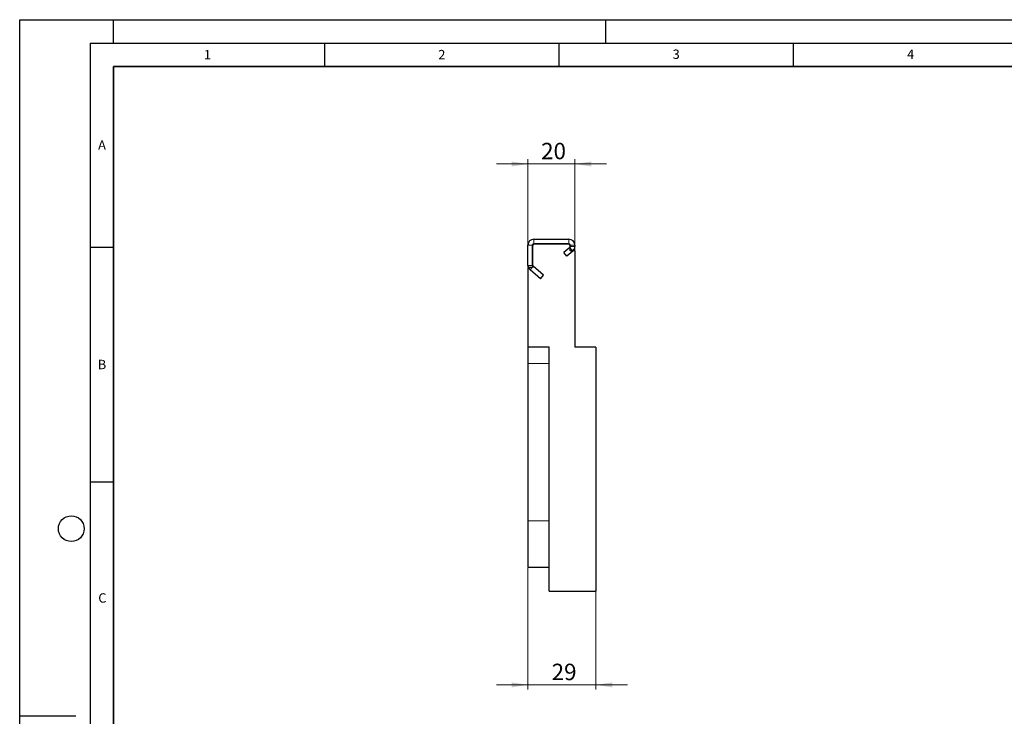
# Model space of a CAD drawing. Units: millimetres. Extents: x 0 to 420, y 0 to 297.
# Drawn here: x 0 to 210, y 148 to 297 of the extents above; entities that cross this region are included whole.
import ezdxf

# ---------------------------------------------------------------- set-up
doc = ezdxf.new("R2010")
doc.units = ezdxf.units.MM
doc.layers.add('LINIEN-DICK', color=7, linetype='Continuous', lineweight=35)
doc.layers.add('LINIEN-DÜNN', color=7, linetype='Continuous')
doc.layers.add('VORLAGE_TEXT', color=7, linetype='Continuous')
doc.styles.add('SLDTEXTSTYLE0', font='TXT', dxfattribs={"width": 0.605})
doc.dimstyles.new('SLDDIMSTYLE1', dxfattribs={"dimtxt": 3.5, "dimasz": 3.5, "dimexe": 0, "dimexo": 0.0625, "dimgap": 0.875, "dimtad": 1, "dimlfac": 2, "dimrnd": 1e-09, "dimzin": 12, "dimdsep": 46, "dimtxsty": 'SLDTEXTSTYLE0', "dimsah": 1, "dimcen": 0.09, "dimadec": 0, "dimazin": 3, "dimtfac": 1, "dimtdec": 3, "dimtmove": 0, "dimatfit": 0, "dimfxl": 0, "dimfrac": 2, "dimtolj": 1, "dimtzin": 12, "dimarcsym": 0})

# ---------------------------------------------------------------- blocks, each defined once
blk = doc.blocks.new('_D_2')
at = {"color": 7, "linetype": 'Continuous', "lineweight": 18}
for p, q in [((108.4, 244.3), (108.4, 267.24)), ((118.4, 247.8), (118.4, 267.24)), ((108.4, 266.24), (101.67, 266.24)), ((118.4, 266.24), (108.4, 266.24)), ((118.4, 266.24), (125.13, 266.24))]:
    blk.add_line(p, q, dxfattribs=at)
for points in [[(108.4, 266.24), (104.9, 266.78), (104.9, 265.7)], [(118.4, 266.24), (121.9, 265.7), (121.9, 266.78)]]:
    blk.add_solid(points, dxfattribs=at)
at = {"color": 7, "linetype": 'Continuous', "lineweight": 18, "insert": (111.21, 270.75), "char_height": 3.5, "attachment_point": 1, "style": 'SLDTEXTSTYLE0'}
blk.add_mtext('20', dxfattribs=at)
blk = doc.blocks.new('_D_3')
at = {"color": 7, "linetype": 'Continuous', "lineweight": 18}
for p, q in [((108.4, 180.1), (108.4, 154.2)), ((122.9, 175.1), (122.9, 154.2)), ((108.4, 155.2), (101.67, 155.2)), ((108.4, 155.2), (122.9, 155.2)), ((122.9, 155.2), (129.63, 155.2))]:
    blk.add_line(p, q, dxfattribs=at)
for points in [[(108.4, 155.2), (104.9, 155.74), (104.9, 154.66)], [(122.9, 155.2), (126.4, 154.66), (126.4, 155.74)]]:
    blk.add_solid(points, dxfattribs=at)
at = {"color": 7, "linetype": 'Continuous', "lineweight": 18, "insert": (113.46, 159.71), "char_height": 3.5, "attachment_point": 1, "style": 'SLDTEXTSTYLE0'}
blk.add_mtext('29', dxfattribs=at)

msp = doc.modelspace()

# ---------------------------------------------------------------- linework, layer by layer
at = {"color": 7, "linetype": 'Continuous', "lineweight": 25}
for p, q in [((109.6503, 250.2008), (117.1503, 250.2008)), ((108.4003, 244.6228), (108.4003, 248.9508)), ((109.4003, 244.6228), (109.4003, 248.9508)), ((109.4003, 248.7008), (109.4003, 244.2008)), ((109.6503, 249.2008), (117.1503, 249.2008)), ((116.9003, 249.2008), (109.9003, 249.2008)), ((117.311, 248.4313), (116.0339, 247.3597)), ((117.4003, 248.9508), (117.4003, 248.6228)), ((117.4003, 247.7008), (117.4003, 248.7008)), ((118.4003, 248.9508), (118.4003, 248.6228)), ((116.6767, 246.5936), (116.0339, 247.3597)), ((117.9538, 247.6652), (116.6767, 246.5936)), ((118.4003, 247.7008), (117.4003, 247.7008)), ((118.4003, 247.7008), (118.4003, 227.2008)), ((108.4003, 244.2008), (108.4003, 227.2008)), ((109.4003, 244.2008), (108.4003, 244.2008)), ((111.0814, 241.7902), (108.8468, 243.6652)), ((111.7242, 242.5562), (109.4896, 244.4313)), ((111.0814, 241.7902), (111.7242, 242.5562)), ((112.9003, 227.2008), (108.4003, 227.2008)), ((108.4003, 227.2008), (108.4003, 223.7008)), ((112.9003, 175.2008), (112.9003, 227.2008)), ((122.9003, 227.2091), (118.4003, 227.2091)), ((122.9003, 227.2008), (118.4003, 227.2008)), ((122.9003, 227.2091), (122.9003, 227.2008)), ((122.9003, 227.2008), (122.9003, 175.2008)), ((108.4003, 223.7008), (108.4003, 190.2008)), ((108.4003, 190.2008), (108.4003, 180.2008)), ((112.9003, 180.2008), (108.4003, 180.2008)), ((112.9003, 175.2008), (122.9003, 175.2008))]:
    msp.add_line(p, q, dxfattribs=at)
at = {"color": 8, "linetype": 'Continuous', "lineweight": 18}
for p, q in [((109.6503, 249.2008), (109.6503, 250.2008)), ((117.1503, 249.2008), (117.1503, 250.2008)), ((109.4003, 248.9508), (108.4003, 248.9508)), ((117.311, 248.4313), (117.9538, 247.6652)), ((117.4003, 248.9508), (118.4003, 248.9508)), ((117.4003, 248.6228), (118.4003, 248.6228)), ((109.4003, 244.6228), (108.4003, 244.6228)), ((109.4896, 244.4313), (108.8468, 243.6652)), ((112.9003, 223.7008), (108.4003, 223.7008)), ((112.9003, 190.2008), (108.4003, 190.2008))]:
    msp.add_line(p, q, dxfattribs=at)
at = {"color": 7, "linetype": 'Continuous', "lineweight": 25}
for centre, radius, start, end in [((109.6503, 248.9508), 1.25, 90, 180), ((117.1503, 248.9508), 1.25, 0, 90), ((109.6503, 248.9508), 0.25, 90, 180), ((109.9003, 248.7008), 0.5, 90, 180), ((116.9003, 248.7008), 0.5, 0, 90), ((117.1503, 248.9508), 0.25, 0, 90), ((117.1503, 248.6228), 0.25, 310, 0), ((117.1503, 248.6228), 1.25, 310, 0), ((109.6503, 244.6228), 1.25, 180, 230), ((109.6503, 244.6228), 0.25, 180, 230)]:
    msp.add_arc(centre, radius, start, end, dxfattribs=at)
at = {"layer": 'LINIEN-DICK'}
for p, q in [((20, 287), (20, 10)), ((410, 287), (20, 287))]:
    msp.add_line(p, q, dxfattribs=at)
at = {"layer": 'LINIEN-DÜNN'}
for p, q in [((0, 0), (0, 297)), ((0, 297), (420, 297)), ((20, 292), (20, 297)), ((125, 292), (125, 297)), ((15, 292), (415, 292)), ((15, 292), (15, 5)), ((65, 292), (65, 287)), ((115, 292), (115, 287)), ((165, 292), (165, 287)), ((15, 248.5), (20, 248.5)), ((15, 198.5), (20, 198.5)), ((12, 148.5), (0, 148.5))]:
    msp.add_line(p, q, dxfattribs=at)
msp.add_circle((11, 188.5), 2.75, dxfattribs=at)

# ---------------------------------------------------------------- texts
at = {"layer": 'VORLAGE_TEXT', "char_height": 2, "attachment_point": 2, "style": 'SLDTEXTSTYLE0'}
for s, insert in [('1', (40.051, 290.553)), ('2', (90.0332, 290.5567)), ('3', (140.0166, 290.6379)), ('4', (190.03, 290.6343)), ('A', (17.561, 271.2966)), ('B', (17.5517, 224.4926)), ('C', (17.6275, 174.7262))]:
    msp.add_mtext(s, dxfattribs=dict(at, insert=insert))

# ---------------------------------------------------------------- dimensions: what is measured, and where the dimension line sits
at = {"color": 7, "linetype": 'Continuous', "lineweight": 18}
for base, p1, p2, picture, middle in [((108.4003, 266.2411), (118.4003, 247.7008), (108.4003, 244.2008), '_D_2', (113.4003, 266.2411)), ((122.9003, 155.2008), (108.4003, 180.2008), (122.9003, 175.2008), '_D_3', (115.6503, 155.2008))]:
    dim = msp.add_linear_dim(base=base, p1=p1, p2=p2, dimstyle='SLDDIMSTYLE1', dxfattribs=at)
    dim.commit()
    dim.dimension.update_dxf_attribs({"geometry": picture, "text_midpoint": middle, "dimtype": 160})

doc.saveas('drawing.dxf')
